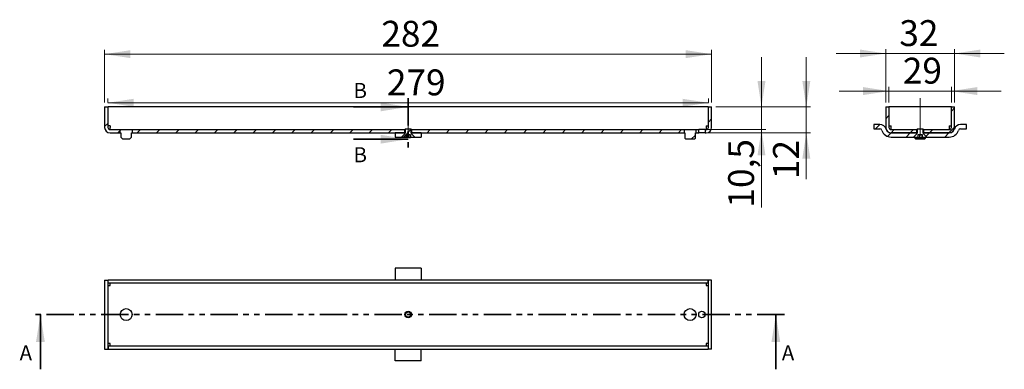
# Model space of a CAD drawing. Units: millimetres. Extents: x 194 to 652, y 229 to 391.
import ezdxf

# ---------------------------------------------------------------- set-up
doc = ezdxf.new("R2010")
doc.units = ezdxf.units.MM
doc.header["$LTSCALE"] = 2
for name, pattern in [('SLD-Durchgehend', [0]), ('SLD-Phantom', [12.7, 6.35, -1.27, 1.27, -1.27, 1.27, -1.27]), ('SLD-Punktstrich', [19.05, 15.24, -1.27, 1.27, -1.27])]:
    doc.linetypes.add(name, pattern=pattern)
doc.styles.add('SLDTEXTSTYLE0', font='TXT', dxfattribs={"width": 0.75})
doc.styles.add('SLDTEXTSTYLE1', font='TXT', dxfattribs={"width": 0.605})
doc.dimstyles.new('SLDDIMSTYLE0', dxfattribs={"dimtxt": 12, "dimasz": 12, "dimexe": 0, "dimexo": 0.0625, "dimgap": 3, "dimtad": 1, "dimdec": 0, "dimrnd": 1e-09, "dimzin": 12, "dimdsep": 46, "dimtxsty": 'SLDTEXTSTYLE1', "dimsah": 1, "dimcen": 0.09, "dimadec": 0, "dimazin": 3, "dimtfac": 1, "dimtdec": 0, "dimtofl": 0, "dimtmove": 0, "dimatfit": 3, "dimfxl": 1, "dimfrac": 2, "dimtolj": 1, "dimtzin": 12, "dimarcsym": 0})
doc.dimstyles.new('SLDDIMSTYLE1', dxfattribs={"dimtxt": 12, "dimasz": 12, "dimexe": 0, "dimexo": 0.0625, "dimgap": 3, "dimtad": 1, "dimdec": 0, "dimrnd": 1e-09, "dimzin": 12, "dimdsep": 46, "dimtxsty": 'SLDTEXTSTYLE1', "dimsah": 1, "dimcen": 0.09, "dimadec": 0, "dimazin": 3, "dimtfac": 1, "dimtdec": 0, "dimtmove": 0, "dimatfit": 0, "dimfxl": 1, "dimfrac": 2, "dimtolj": 1, "dimtzin": 12, "dimarcsym": 0})
doc.dimstyles.new('SLDDIMSTYLE2', dxfattribs={"dimtxt": 12, "dimasz": 12, "dimexe": 0, "dimexo": 0.0625, "dimgap": 3, "dimtad": 1, "dimdec": 1, "dimrnd": 1e-09, "dimzin": 12, "dimdsep": 46, "dimtxsty": 'SLDTEXTSTYLE1', "dimsah": 1, "dimcen": 0.09, "dimadec": 0, "dimazin": 3, "dimtfac": 1, "dimtdec": 1, "dimtmove": 0, "dimatfit": 0, "dimfxl": 1, "dimfrac": 2, "dimtolj": 1, "dimtzin": 12, "dimarcsym": 0})

# ---------------------------------------------------------------- blocks, each defined once
blk = doc.blocks.new('_D')
at = {"color": 7, "linetype": 'SLD-Durchgehend', "lineweight": 18}
for p, q in [((233.72, 352.63), (233.72, 377.11)), ((233.72, 375.11), (515.72, 375.11)), ((515.72, 352.63), (515.72, 377.11))]:
    blk.add_line(p, q, dxfattribs=at)
for points in [[(233.72, 375.11), (245.72, 373.27), (245.72, 376.96)], [(515.72, 375.11), (503.72, 376.96), (503.72, 373.27)]]:
    blk.add_solid(points, dxfattribs=at)
at = {"color": 7, "linetype": 'SLD-Durchgehend', "lineweight": 18, "insert": (362.29, 390.58), "char_height": 12, "attachment_point": 1, "style": 'SLDTEXTSTYLE1'}
blk.add_mtext('282', dxfattribs=at)
blk = doc.blocks.new('_D_1')
at = {"color": 7, "linetype": 'SLD-Durchgehend', "lineweight": 18}
for p, q in [((235.22, 352.63), (235.22, 354.55)), ((235.22, 352.55), (514.22, 352.55)), ((514.22, 352.63), (514.22, 354.55))]:
    blk.add_line(p, q, dxfattribs=at)
for points in [[(235.22, 352.55), (247.22, 350.71), (247.22, 354.4)], [(514.22, 352.55), (502.22, 354.4), (502.22, 350.71)]]:
    blk.add_solid(points, dxfattribs=at)
at = {"color": 7, "linetype": 'SLD-Durchgehend', "lineweight": 18, "insert": (364.85, 368.02), "char_height": 12, "attachment_point": 1, "style": 'SLDTEXTSTYLE1'}
blk.add_mtext('279', dxfattribs=at)
blk = doc.blocks.new('_D_2')
at = {"color": 7, "linetype": 'SLD-Durchgehend', "lineweight": 18}
for p, q in [((559.72, 350.63), (559.72, 373.71)), ((517.72, 350.63), (561.72, 350.63)), ((559.72, 350.63), (559.72, 338.63)), ((511.72, 338.63), (561.72, 338.63)), ((559.72, 338.63), (559.72, 317.11))]:
    blk.add_line(p, q, dxfattribs=at)
for points in [[(559.72, 350.63), (561.56, 362.63), (557.87, 362.63)], [(559.72, 338.63), (557.87, 326.63), (561.56, 326.63)]]:
    blk.add_solid(points, dxfattribs=at)
at = {"color": 7, "linetype": 'SLD-Durchgehend', "lineweight": 18, "insert": (544.25, 317.11), "char_height": 12, "attachment_point": 1, "rotation": 90, "style": 'SLDTEXTSTYLE1'}
blk.add_mtext('12', dxfattribs=at)
blk = doc.blocks.new('_D_3')
at = {"color": 7, "linetype": 'SLD-Durchgehend', "lineweight": 18}
for p, q in [((538.88, 350.63), (538.88, 373.71)), ((517.72, 350.63), (540.88, 350.63)), ((538.88, 350.63), (538.88, 340.13)), ((510.47, 340.13), (540.88, 340.13)), ((538.88, 340.13), (538.88, 303.9))]:
    blk.add_line(p, q, dxfattribs=at)
for points in [[(538.88, 350.63), (540.73, 362.63), (537.03, 362.63)], [(538.88, 340.13), (537.03, 328.13), (540.73, 328.13)]]:
    blk.add_solid(points, dxfattribs=at)
at = {"color": 7, "linetype": 'SLD-Durchgehend', "lineweight": 18, "insert": (523.41, 303.9), "char_height": 12, "attachment_point": 1, "rotation": 90, "style": 'SLDTEXTSTYLE1'}
blk.add_mtext('10,5', dxfattribs=at)
blk = doc.blocks.new('_D_4')
at = {"color": 7, "linetype": 'SLD-Durchgehend', "lineweight": 18}
for p, q in [((596.62, 375.42), (573.54, 375.42)), ((596.62, 352.63), (596.62, 377.42)), ((596.62, 375.42), (628.62, 375.42)), ((628.62, 352.63), (628.62, 377.42)), ((628.62, 375.42), (651.7, 375.42))]:
    blk.add_line(p, q, dxfattribs=at)
for points in [[(596.62, 375.42), (584.62, 377.26), (584.62, 373.57)], [(628.62, 375.42), (640.62, 373.57), (640.62, 377.26)]]:
    blk.add_solid(points, dxfattribs=at)
at = {"color": 7, "linetype": 'SLD-Durchgehend', "lineweight": 18, "insert": (602.93, 390.89), "char_height": 12, "attachment_point": 1, "style": 'SLDTEXTSTYLE1'}
blk.add_mtext('32', dxfattribs=at)
blk = doc.blocks.new('_D_5')
at = {"color": 7, "linetype": 'SLD-Durchgehend', "lineweight": 18}
for p, q in [((598.12, 357.98), (575.04, 357.98)), ((598.12, 352.63), (598.12, 359.98)), ((598.12, 357.98), (627.12, 357.98)), ((627.12, 352.63), (627.12, 359.98)), ((627.12, 357.98), (650.2, 357.98))]:
    blk.add_line(p, q, dxfattribs=at)
for points in [[(598.12, 357.98), (586.12, 359.83), (586.12, 356.14)], [(627.12, 357.98), (639.12, 356.14), (639.12, 359.83)]]:
    blk.add_solid(points, dxfattribs=at)
at = {"color": 7, "linetype": 'SLD-Durchgehend', "lineweight": 18, "insert": (604.56, 373.45), "char_height": 12, "attachment_point": 1, "style": 'SLDTEXTSTYLE1'}
blk.add_mtext('29', dxfattribs=at)

msp = doc.modelspace()

# ---------------------------------------------------------------- hatches: boundary and pattern name
at = {"linetype": 'SLD-Durchgehend', "lineweight": 18}
h = msp.add_hatch(dxfattribs=at)
h.set_pattern_fill('ANSI31', scale=2, style=0)
edge = h.paths.add_edge_path(flags=0)
edge.add_line((235.22, 350.63), (233.72, 350.63))
edge.add_line((233.72, 350.63), (233.72, 341.13))
edge.add_arc((236.22, 341.13), 2.5, 180, 270)
edge.add_line((236.22, 338.63), (240.97, 338.63))
edge.add_line((240.97, 338.63), (240.97, 340.13))
edge.add_line((240.97, 340.13), (236.22, 340.13))
edge.add_arc((236.22, 341.13), 1, 180, 270, ccw=False)
edge.add_line((235.22, 341.13), (235.22, 350.63))
h = msp.add_hatch(dxfattribs=at)
h.set_pattern_fill('ANSI31', scale=2, style=0)
edge = h.paths.add_edge_path(flags=0)
edge.add_line((515.72, 350.63), (514.22, 350.63))
edge.add_line((514.22, 350.63), (514.22, 341.13))
edge.add_arc((513.22, 341.13), 1, 270, 360, ccw=False)
edge.add_line((513.22, 340.13), (512.72, 340.13))
edge.add_line((512.72, 340.13), (512.72, 338.63))
edge.add_line((512.72, 338.63), (513.22, 338.63))
edge.add_arc((513.22, 341.13), 2.5, 270, 360)
edge.add_line((515.72, 341.13), (515.72, 350.63))
h = msp.add_hatch(dxfattribs=at)
h.set_pattern_fill('ANSI31', scale=2, style=0)
edge = h.paths.add_edge_path(flags=0)
edge.add_line((598.12, 341.13), (598.12, 350.63))
edge.add_line((598.12, 350.63), (596.62, 350.63))
edge.add_line((596.62, 350.63), (596.62, 341.13))
edge.add_arc((599.12, 341.13), 2.5, 180, 270)
edge.add_line((599.12, 338.63), (611.17, 338.63))
edge.add_line((611.17, 338.63), (611.37, 338.83))
edge.add_line((611.37, 338.83), (611.37, 339.86))
edge.add_line((611.37, 339.86), (611.1, 340.13))
edge.add_line((611.1, 340.13), (599.12, 340.13))
edge.add_arc((599.12, 341.13), 1, 180, 270, ccw=False)
h = msp.add_hatch(dxfattribs=at)
h.set_pattern_fill('ANSI31', scale=2, style=0)
edge = h.paths.add_edge_path(flags=0)
edge.add_line((627.12, 350.63), (627.12, 341.13))
edge.add_arc((626.12, 341.13), 1, 270, 360, ccw=False)
edge.add_line((626.12, 340.13), (614.15, 340.13))
edge.add_line((614.15, 340.13), (613.87, 339.86))
edge.add_line((613.87, 339.86), (613.87, 338.83))
edge.add_line((613.87, 338.83), (614.07, 338.63))
edge.add_line((614.07, 338.63), (626.12, 338.63))
edge.add_arc((626.12, 341.13), 2.5, 270, 360)
edge.add_line((628.62, 341.13), (628.62, 350.63))
edge.add_line((628.62, 350.63), (627.12, 350.63))
h = msp.add_hatch(dxfattribs=at)
h.set_pattern_fill('ANSI31', scale=2, style=0)
h.paths.add_polyline_path([(246.47, 338.63), (246.47, 340.13), (240.97, 340.13), (240.97, 338.63), (241.22, 338.63), (241.22, 336.63), (242.22, 335.63), (245.22, 335.63), (246.22, 336.63), (246.22, 338.63)], flags=0)
h = msp.add_hatch(dxfattribs=at)
h.set_pattern_fill('ANSI31', scale=2, style=0)
h.paths.add_polyline_path([(373.19, 340.13), (246.47, 340.13), (246.47, 338.63), (373.27, 338.63), (373.47, 338.83), (373.47, 339.86)], flags=0)
h = msp.add_hatch(dxfattribs=at)
h.set_pattern_fill('ANSI31', scale=2, style=0)
h.paths.add_polyline_path([(373.12, 338.63), (368.72, 338.63), (368.72, 336.63), (371.62, 336.63), (373.12, 338.13)], flags=0)
h = msp.add_hatch(dxfattribs=at)
h.set_pattern_fill('ANSI31', scale=2, style=0)
edge = h.paths.add_edge_path(flags=0)
edge.add_line((373.69, 336.48), (373.69, 337.68))
edge.add_line((373.69, 337.68), (375.75, 337.68))
edge.add_line((375.75, 337.68), (375.75, 336.48))
edge.add_line((375.75, 336.48), (377.72, 336.48))
edge.add_line((377.72, 336.48), (377.72, 336.68))
edge.add_line((377.72, 336.68), (376.25, 338.15))
edge.add_arc((376.32, 338.22), 0.1, 180, 225, ccw=False)
edge.add_line((376.22, 338.22), (376.22, 340.18))
edge.add_line((376.22, 340.18), (375.91, 340.48))
edge.add_line((375.91, 340.48), (373.52, 340.48))
edge.add_line((373.52, 340.48), (373.22, 340.18))
edge.add_line((373.22, 340.18), (373.22, 338.22))
edge.add_arc((373.12, 338.22), 0.1, 315, 360, ccw=False)
edge.add_line((373.19, 338.15), (371.72, 336.68))
edge.add_line((371.72, 336.68), (371.72, 336.48))
edge.add_line((371.72, 336.48), (373.69, 336.48))
h = msp.add_hatch(dxfattribs=at)
h.set_pattern_fill('ANSI31', scale=2, style=0)
h.paths.add_polyline_path([(502.97, 340.13), (376.24, 340.13), (375.97, 339.86), (375.97, 338.83), (376.17, 338.63), (502.97, 338.63)], flags=0)
h = msp.add_hatch(dxfattribs=at)
h.set_pattern_fill('ANSI31', scale=2, style=0)
h.paths.add_polyline_path([(380.72, 336.63), (380.72, 338.63), (376.32, 338.63), (376.32, 338.13), (377.82, 336.63)], flags=0)
h = msp.add_hatch(dxfattribs=at)
h.set_pattern_fill('ANSI31', scale=2, style=0)
h.paths.add_polyline_path([(508.47, 338.63), (508.47, 340.13), (502.97, 340.13), (502.97, 338.63), (503.22, 338.63), (503.22, 336.13), (503.72, 335.63), (507.72, 335.63), (508.22, 336.13), (508.22, 338.63)], flags=0)
h = msp.add_hatch(dxfattribs=at)
h.set_pattern_fill('ANSI31', scale=2, style=0)
h.paths.add_polyline_path([(508.47, 340.13), (508.47, 338.63), (509.72, 338.63), (509.72, 340.13)], flags=0)
h = msp.add_hatch(dxfattribs=at)
h.set_pattern_fill('ANSI31', scale=2, style=0)
edge = h.paths.add_edge_path(flags=0)
edge.add_arc((599.12, 341.13), 4.5, 198.0045, 270)
edge.add_line((599.12, 336.63), (609.52, 336.63))
edge.add_line((609.52, 336.63), (611.02, 338.13))
edge.add_line((611.02, 338.13), (611.02, 338.63))
edge.add_line((611.02, 338.63), (599.12, 338.63))
edge.add_arc((599.12, 341.13), 2.5, 198.0045, 270, ccw=False)
edge.add_arc((593.89, 339.43), 3, 18.0045, 90)
edge.add_line((593.89, 342.43), (591.12, 342.43))
edge.add_line((591.12, 342.43), (591.12, 340.43))
edge.add_line((591.12, 340.43), (593.89, 340.43))
edge.add_arc((593.89, 339.43), 1, 18.0045, 90, ccw=False)
h = msp.add_hatch(dxfattribs=at)
h.set_pattern_fill('ANSI31', scale=2, style=0)
edge = h.paths.add_edge_path(flags=0)
edge.add_line((611.59, 336.48), (611.59, 337.68))
edge.add_line((611.59, 337.68), (613.65, 337.68))
edge.add_line((613.65, 337.68), (613.65, 336.48))
edge.add_line((613.65, 336.48), (615.62, 336.48))
edge.add_line((615.62, 336.48), (615.62, 336.68))
edge.add_line((615.62, 336.68), (614.15, 338.15))
edge.add_arc((614.22, 338.22), 0.1, 180, 225, ccw=False)
edge.add_line((614.12, 338.22), (614.12, 340.18))
edge.add_line((614.12, 340.18), (613.81, 340.48))
edge.add_line((613.81, 340.48), (611.43, 340.48))
edge.add_line((611.43, 340.48), (611.12, 340.18))
edge.add_line((611.12, 340.18), (611.12, 338.22))
edge.add_arc((611.02, 338.22), 0.1, 315, 360, ccw=False)
edge.add_line((611.09, 338.15), (609.62, 336.68))
edge.add_line((609.62, 336.68), (609.62, 336.48))
edge.add_line((609.62, 336.48), (611.59, 336.48))
h = msp.add_hatch(dxfattribs=at)
h.set_pattern_fill('ANSI31', scale=2, style=0)
edge = h.paths.add_edge_path(flags=0)
edge.add_line((615.72, 336.63), (626.12, 336.63))
edge.add_arc((626.12, 341.13), 4.5, 270, 341.9955)
edge.add_arc((631.35, 339.43), 1, 90, 161.9955, ccw=False)
edge.add_line((631.35, 340.43), (634.12, 340.43))
edge.add_line((634.12, 340.43), (634.12, 342.43))
edge.add_line((634.12, 342.43), (631.35, 342.43))
edge.add_arc((631.35, 339.43), 3, 90, 161.9955)
edge.add_arc((626.12, 341.13), 2.5, 270, 341.9955, ccw=False)
edge.add_line((626.12, 338.63), (614.22, 338.63))
edge.add_line((614.22, 338.63), (614.22, 338.13))
edge.add_line((614.22, 338.13), (615.72, 336.63))

# ---------------------------------------------------------------- linework, layer by layer
at = {"color": 7, "linetype": 'SLD-Phantom', "lineweight": 35}
for p, q in [((374.72, 354.63), (374.72, 331.63)), ((549.56, 254.27), (199.88, 254.27))]:
    msp.add_line(p, q, dxfattribs=at)
at = {"color": 7, "linetype": 'SLD-Punktstrich', "lineweight": 18}
for p, q in [((374.72, 337.13), (374.72, 354.63)), ((612.62, 337.13), (612.62, 354.63))]:
    msp.add_line(p, q, dxfattribs=at)
at = {"color": 7, "linetype": 'SLD-Durchgehend', "lineweight": 25}
for p, q in [((233.72, 350.63), (233.72, 341.13)), ((233.72, 350.63), (235.22, 350.63)), ((235.22, 350.63), (235.22, 341.13)), ((235.32, 341.87), (235.32, 350.63)), ((514.12, 350.63), (235.32, 350.63)), ((514.12, 350.63), (514.12, 341.87)), ((514.22, 341.13), (514.22, 350.63)), ((514.22, 350.63), (515.72, 350.63)), ((515.72, 341.13), (515.72, 350.63)), ((596.62, 350.63), (596.62, 341.13)), ((596.62, 350.63), (598.12, 350.63)), ((598.12, 350.63), (598.12, 341.13)), ((627.12, 350.63), (598.12, 350.63)), ((627.12, 350.63), (628.62, 350.63)), ((627.12, 341.13), (627.12, 350.63)), ((628.62, 341.13), (628.62, 350.63)), ((236.22, 341.87), (235.32, 341.87)), ((236.22, 341.87), (236.22, 341.13)), ((236.22, 340.13), (236.22, 341.13)), ((236.22, 340.13), (240.97, 340.13)), ((236.22, 338.63), (240.97, 338.63)), ((240.97, 338.63), (240.97, 340.13)), ((240.97, 340.13), (246.47, 340.13)), ((240.97, 338.63), (241.22, 338.63)), ((241.22, 338.63), (241.22, 336.63)), ((246.22, 336.63), (246.22, 338.63)), ((246.22, 338.63), (246.47, 338.63)), ((246.47, 340.13), (246.47, 338.63)), ((246.47, 340.13), (373.19, 340.13)), ((246.47, 338.63), (373.27, 338.63)), ((368.72, 338.63), (368.72, 336.63)), ((373.12, 338.63), (368.72, 338.63)), ((373.12, 338.63), (373.12, 338.13)), ((373.47, 339.86), (373.19, 340.13)), ((373.22, 340.13), (373.19, 340.13)), ((373.22, 340.18), (373.52, 340.48)), ((373.22, 338.22), (373.22, 340.18)), ((373.47, 338.83), (373.27, 338.63)), ((373.47, 338.83), (373.47, 339.86)), ((373.52, 340.48), (375.91, 340.48)), ((375.91, 340.48), (376.22, 340.18)), ((376.24, 340.13), (375.97, 339.86)), ((375.97, 339.86), (375.97, 338.83)), ((376.17, 338.63), (375.97, 338.83)), ((376.17, 338.63), (502.97, 338.63)), ((376.22, 340.18), (376.22, 338.22)), ((376.24, 340.13), (376.22, 340.13)), ((376.24, 340.13), (502.97, 340.13)), ((376.32, 338.13), (376.32, 338.63)), ((380.72, 338.63), (376.32, 338.63)), ((380.72, 338.63), (380.72, 336.63)), ((502.97, 340.13), (502.97, 338.63)), ((502.97, 340.13), (508.47, 340.13)), ((502.97, 338.63), (503.22, 338.63)), ((503.22, 338.63), (503.22, 336.13)), ((508.22, 338.63), (508.47, 338.63)), ((508.22, 336.13), (508.22, 338.63)), ((508.47, 338.63), (508.47, 340.13)), ((508.47, 340.13), (509.72, 340.13)), ((508.47, 338.63), (509.72, 338.63)), ((509.72, 338.63), (509.72, 340.13)), ((512.72, 340.13), (509.72, 340.13)), ((512.72, 338.63), (509.72, 338.63)), ((512.72, 340.13), (512.72, 338.63)), ((512.72, 340.13), (513.22, 340.13)), ((512.72, 338.63), (513.22, 338.63)), ((513.22, 341.87), (514.12, 341.87)), ((513.22, 341.87), (513.22, 341.13)), ((513.22, 341.13), (513.22, 340.13)), ((593.89, 342.43), (591.12, 342.43)), ((591.12, 342.43), (591.12, 340.43)), ((591.12, 340.43), (593.89, 340.43)), ((598.12, 341.87), (599.12, 341.87)), ((599.12, 341.13), (599.12, 341.87)), ((599.12, 340.13), (599.12, 341.13)), ((599.12, 340.13), (611.1, 340.13)), ((611.02, 338.63), (599.12, 338.63)), ((599.12, 338.63), (611.17, 338.63)), ((611.02, 338.63), (611.02, 338.13)), ((611.37, 339.86), (611.1, 340.13)), ((611.12, 340.13), (611.1, 340.13)), ((611.12, 340.18), (611.43, 340.48)), ((611.12, 338.22), (611.12, 340.18)), ((611.37, 338.83), (611.17, 338.63)), ((611.37, 338.83), (611.37, 339.86)), ((611.43, 340.48), (613.81, 340.48)), ((613.81, 340.48), (614.12, 340.18)), ((614.15, 340.13), (613.87, 339.86)), ((613.87, 339.86), (613.87, 338.83)), ((614.07, 338.63), (613.87, 338.83)), ((614.07, 338.63), (626.12, 338.63)), ((614.12, 340.18), (614.12, 338.22)), ((614.15, 340.13), (614.12, 340.13)), ((614.15, 340.13), (626.12, 340.13)), ((614.22, 338.13), (614.22, 338.63)), ((626.12, 338.63), (614.22, 338.63)), ((626.12, 341.87), (627.12, 341.87)), ((626.12, 341.87), (626.12, 341.13)), ((626.12, 341.13), (626.12, 340.13)), ((634.12, 342.43), (631.35, 342.43)), ((631.35, 340.43), (634.12, 340.43)), ((634.12, 340.43), (634.12, 342.43)), ((242.22, 335.63), (241.22, 336.63)), ((245.22, 335.63), (242.22, 335.63)), ((246.22, 336.63), (245.22, 335.63)), ((368.72, 336.63), (371.62, 336.63)), ((373.12, 338.13), (371.62, 336.63)), ((371.72, 336.63), (371.62, 336.63)), ((371.72, 336.68), (373.19, 338.15)), ((371.72, 336.48), (371.72, 336.68)), ((373.69, 336.48), (371.72, 336.48)), ((373.17, 338.13), (373.12, 338.13)), ((375.75, 337.68), (373.69, 337.68)), ((373.69, 337.68), (373.69, 336.48)), ((373.91, 336.48), (373.69, 336.48)), ((373.91, 337.68), (373.91, 336.48)), ((375.02, 336.48), (373.91, 336.48)), ((375.02, 337.68), (375.02, 336.48)), ((375.02, 336.48), (375.75, 336.48)), ((375.75, 337.68), (375.75, 336.48)), ((377.72, 336.48), (375.75, 336.48)), ((376.25, 338.15), (377.72, 336.68)), ((376.32, 338.13), (376.27, 338.13)), ((377.82, 336.63), (376.32, 338.13)), ((377.72, 336.68), (377.72, 336.48)), ((377.82, 336.63), (377.72, 336.63)), ((377.82, 336.63), (380.72, 336.63)), ((503.72, 335.63), (503.22, 336.13)), ((507.72, 335.63), (503.72, 335.63)), ((508.22, 336.13), (507.72, 335.63)), ((599.12, 336.63), (609.52, 336.63)), ((611.02, 338.13), (609.52, 336.63)), ((609.62, 336.63), (609.52, 336.63)), ((609.62, 336.68), (611.09, 338.15)), ((609.62, 336.48), (609.62, 336.68)), ((611.59, 336.48), (609.62, 336.48)), ((610.12, 336.48), (610.12, 336.13)), ((610.12, 336.13), (610.62, 335.63)), ((610.12, 336.13), (615.12, 336.13)), ((614.62, 335.63), (610.62, 335.63)), ((611.07, 338.13), (611.02, 338.13)), ((613.65, 337.68), (611.59, 337.68)), ((611.59, 337.68), (611.59, 336.48)), ((611.59, 336.48), (612.32, 336.48)), ((612.32, 337.68), (612.32, 336.48)), ((612.32, 336.48), (613.44, 336.48)), ((613.44, 337.68), (613.44, 336.48)), ((613.65, 336.48), (613.44, 336.48)), ((613.65, 336.48), (613.65, 337.68)), ((615.62, 336.48), (613.65, 336.48)), ((614.15, 338.15), (615.62, 336.68)), ((614.22, 338.13), (614.17, 338.13)), ((615.72, 336.63), (614.22, 338.13)), ((614.62, 335.63), (615.12, 336.13)), ((615.12, 336.13), (615.12, 336.48)), ((615.62, 336.68), (615.62, 336.48)), ((615.72, 336.63), (615.62, 336.63)), ((615.72, 336.63), (626.12, 336.63)), ((368.72, 275.77), (368.72, 273)), ((380.72, 275.77), (368.72, 275.77)), ((380.72, 275.77), (380.72, 273)), ((233.72, 270.27), (235.22, 270.27)), ((233.72, 270.27), (233.72, 238.27)), ((235.22, 270.27), (235.22, 238.27)), ((235.32, 268.77), (235.32, 270.27)), ((514.12, 270.27), (235.32, 270.27)), ((368.72, 273), (368.72, 270.27)), ((380.72, 273), (380.72, 270.27)), ((514.12, 268.77), (514.12, 270.27)), ((514.22, 238.27), (514.22, 270.27)), ((515.72, 270.27), (514.22, 270.27)), ((515.72, 238.27), (515.72, 270.27)), ((235.22, 267.77), (236.22, 267.77)), ((514.12, 268.77), (235.32, 268.77)), ((236.22, 267.77), (236.22, 268.77)), ((513.22, 268.77), (513.22, 267.77)), ((513.22, 267.77), (514.22, 267.77)), ((233.72, 238.27), (235.22, 238.27)), ((236.22, 240.77), (235.22, 240.77)), ((235.32, 239.77), (514.12, 239.77)), ((235.32, 239.77), (235.32, 238.27)), ((235.32, 238.27), (514.12, 238.27)), ((236.22, 239.77), (236.22, 240.77)), ((368.72, 235.54), (368.72, 238.27)), ((380.72, 235.54), (380.72, 238.27)), ((513.22, 240.77), (513.22, 239.77)), ((514.22, 240.77), (513.22, 240.77)), ((514.12, 239.77), (514.12, 238.27)), ((515.72, 238.27), (514.22, 238.27)), ((368.72, 232.77), (368.72, 235.54)), ((380.72, 232.77), (380.72, 235.54)), ((380.72, 232.77), (368.72, 232.77))]:
    msp.add_line(p, q, dxfattribs=at)
at = {"color": 7, "linetype": 'SLD-Durchgehend', "lineweight": 35}
for p, q in [((349.32, 350.63), (374.72, 350.63)), ((349.32, 335.63), (374.72, 335.63)), ((203.88, 228.87), (203.88, 254.27)), ((545.56, 228.87), (545.56, 254.27))]:
    msp.add_line(p, q, dxfattribs=at)
at = {"color": 7, "linetype": 'SLD-Durchgehend', "lineweight": 25}
for centre, radius in [((243.72, 254.27), 2.75), ((505.72, 254.27), 2.75), ((374.72, 254.27), 1.52), ((374.72, 254.27), 1.5), ((374.72, 254.27), 1.19), ((511.22, 254.27), 1.5)]:
    msp.add_circle(centre, radius, dxfattribs=at)
for centre, radius, start, end in [((236.22, 341.13), 2.5, 180, 270), ((236.22, 341.13), 1, 180, 270), ((513.22, 341.13), 2.5, 270, 0), ((513.22, 341.13), 1, 270, 0), ((593.89, 339.43), 3, 18.0045, 90), ((593.89, 339.43), 1, 18.0045, 90), ((599.12, 341.13), 4.5, 198.0045, 270), ((599.12, 341.13), 2.5, 180, 270), ((599.12, 341.13), 2.5, 198.0045, 270), ((599.12, 341.13), 1, 180, 270), ((626.12, 341.13), 2.5, 270, 0), ((626.12, 341.13), 1, 270, 0), ((626.12, 341.13), 2.5, 270, 341.9955), ((626.12, 341.13), 4.5, 270, 341.9955), ((631.35, 339.43), 3, 90, 161.9955), ((631.35, 339.43), 1, 90, 161.9955), ((373.12, 338.22), 0.1, 315, 0), ((376.32, 338.22), 0.1, 180, 225), ((611.02, 338.22), 0.1, 315, 0), ((614.22, 338.22), 0.1, 180, 225)]:
    msp.add_arc(centre, radius, start, end, dxfattribs=at)
at = {"color": 7, "linetype": 'SLD-Durchgehend', "lineweight": 35}
for points in [[(374.72, 350.63), (362.02, 352.66), (362.02, 348.6)], [(374.72, 335.63), (362.02, 337.66), (362.02, 333.6)], [(203.88, 254.27), (201.85, 241.57), (205.91, 241.57)], [(545.56, 254.27), (543.53, 241.57), (547.59, 241.57)]]:
    msp.add_solid(points, dxfattribs=at)

# ---------------------------------------------------------------- texts
at = {"color": 7, "linetype": 'Continuous', "char_height": 7, "attachment_point": 1, "style": 'SLDTEXTSTYLE0'}
for s, insert in [('B', (349.32, 361.75)), ('B', (349.32, 331.93)), ('A', (194.21, 239.99)), ('A', (548.32, 239.99))]:
    msp.add_mtext(s, dxfattribs=dict(at, insert=insert))

# ---------------------------------------------------------------- dimensions: what is measured, and where the dimension line sits
at = {"color": 7, "linetype": 'SLD-Durchgehend', "lineweight": 18}
for base, p1, p2, dimstyle, picture, middle in [((515.72, 375.11), (233.72, 350.63), (515.72, 350.63), 'SLDDIMSTYLE0', '_D', (376.04, 375.11)), ((628.62, 375.42), (596.62, 350.63), (628.62, 350.63), 'SLDDIMSTYLE1', '_D_4', (612.1, 375.42)), ((627.12, 357.98), (598.12, 350.63), (627.12, 350.63), 'SLDDIMSTYLE1', '_D_5', (613.73, 357.98)), ((514.22, 352.55), (235.22, 350.63), (514.22, 350.63), 'SLDDIMSTYLE0', '_D_1', (378.6, 352.55))]:
    dim = msp.add_linear_dim(base=base, p1=p1, p2=p2, dimstyle=dimstyle, dxfattribs=at)
    dim.commit()
    dim.dimension.update_dxf_attribs({"geometry": picture, "text_midpoint": middle, "dimtype": 160})
for base, p2, dimstyle, picture, middle in [((538.88, 340.13), (508.47, 340.13), 'SLDDIMSTYLE2', '_D_3', (538.88, 319.94)), ((559.72, 338.63), (509.72, 338.63), 'SLDDIMSTYLE1', '_D_2', (559.72, 326.28))]:
    dim = msp.add_linear_dim(base=base, p1=(515.72, 350.63), p2=p2, angle=90, dimstyle=dimstyle, dxfattribs=at)
    dim.commit()
    dim.dimension.update_dxf_attribs({"geometry": picture, "text_midpoint": middle, "dimtype": 160})

doc.saveas('drawing.dxf')
